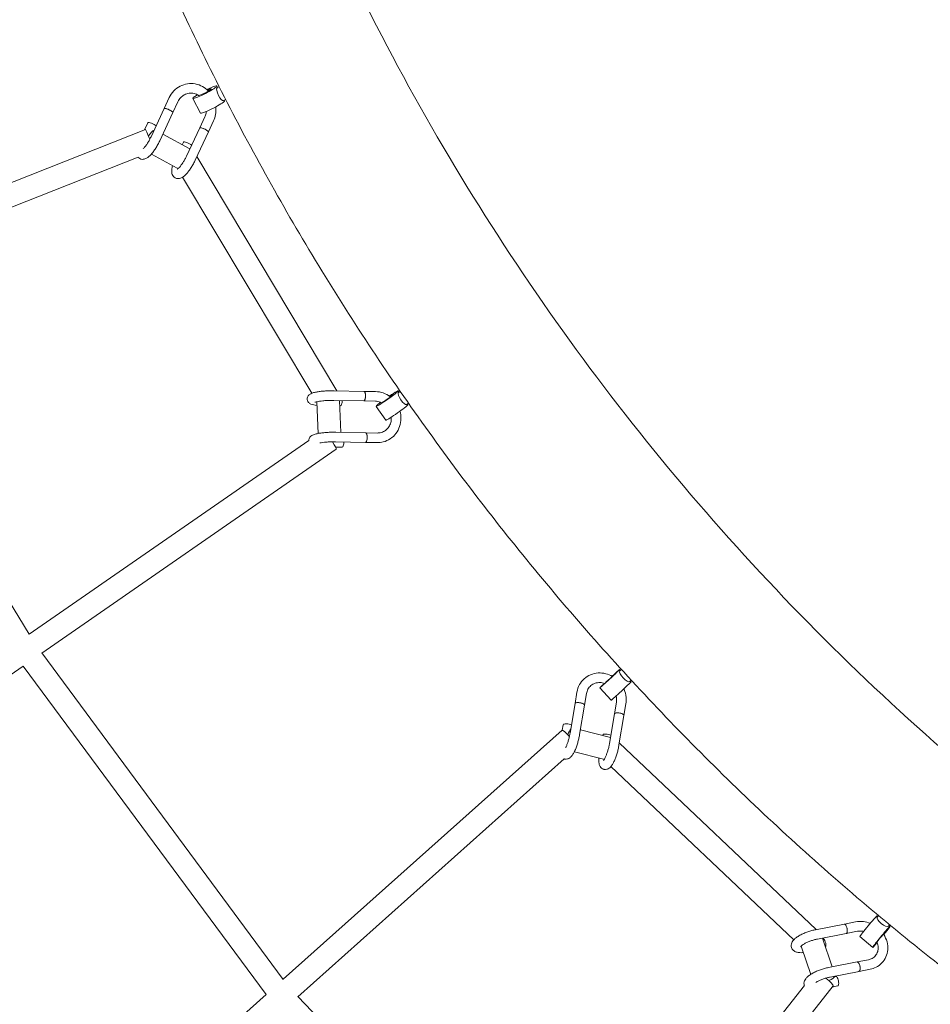
# Model space of a CAD drawing. Units: millimetres. Extents: x -5043 to 6895, y -6115 to 6115.
# Drawn here: x -1953 to -1195, y -1589 to -770 of the extents above; entities that cross this region are included whole.
import ezdxf

# ---------------------------------------------------------------- set-up
doc = ezdxf.new("R2010")
doc.units = ezdxf.units.MM
doc.header["$LTSCALE"] = 20
doc.linetypes.add('HIDDEN', pattern=[9.525, 6.35, -3.175])
doc.layers.add('2d', color=230, linetype='Continuous')
doc.layers.add('EN-Safetyzone', color=93, linetype='HIDDEN')

# ---------------------------------------------------------------- blocks, each defined once
blk = doc.blocks.new('COR1720_2D')
at = {"color": 0, "linetype": 'Continuous', "lineweight": 0}
for p, q in [((2540.66, -2956.74), (2541.28, -2957.95)), ((2542.58, -2957.34), (2540.95, -2958.1)), ((2496.77, -2975.58), (2501.02, -2966.47)), ((2520.64, -2967.04), (2527, -2979.42)), ((2504.02, -2978.96), (2508.27, -2969.85)), ((2548.02, -2968.04), (2546.05, -2968.96)), ((2546.77, -2968.62), (2547.03, -2969.11)), ((2485.84, -2999.01), (2496.77, -2975.58)), ((2493.1, -3002.37), (2504.02, -2978.96)), ((2530.58, -2982.52), (2526.34, -2991.63)), ((2483.29, -2987.36), (2480.28, -2993.39)), ((2515.41, -3015.06), (2526.34, -2991.63)), ((2537.83, -2985.9), (2533.59, -2995.01)), ((2197.73, -3105.32), (2481.23, -2993.01)), ((2495.63, -2996.95), (2518.15, -3009.18)), ((2522.67, -3018.41), (2533.58, -2995.01)), ((2512.85, -3003.4), (2511.72, -3005.68)), ((2206.23, -3122.38), (2475.02, -3015.91)), ((2486.15, -3013.42), (2507.56, -3025.04)), ((2523.99, -3015.58), (2640.68, -3210.55)), ((2507.48, -3025), (2507.89, -3025.68)), ((2512.09, -3032.71), (2619.72, -3212.52)), ((2384.43, -3413.08), (2206.23, -3122.38)), ((2638.27, -3210.5), (2663.12, -3210.96)), ((2663.12, -3210.96), (2672.79, -3211.14)), ((2691.72, -3210.56), (2692.43, -3211.57)), ((2693.31, -3210.97), (2692.01, -3211.84)), ((2623.92, -3219.62), (2624.98, -3246.03)), ((2638.11, -3218.5), (2662.98, -3218.96)), ((2642.89, -3218.59), (2643.96, -3245.09)), ((2662.97, -3218.96), (2672.65, -3219.13)), ((2700.16, -3220.83), (2698.69, -3221.82)), ((2643.52, -3223), (2643.07, -3223)), ((2673.28, -3223.47), (2681.29, -3234.92)), ((2699.31, -3221.4), (2699.74, -3222.01)), ((2639.67, -3245.01), (2664.51, -3245.47)), ((2674.19, -3245.65), (2664.52, -3245.47)), ((2617.26, -3251.76), (2384.4, -3413.02)), ((2639.5, -3253.01), (2664.37, -3253.47)), ((2674.04, -3253.65), (2664.37, -3253.47)), ((2640.11, -3259.05), (2395.01, -3428.78)), ((2644.92, -3257.52), (2639.55, -3257.5)), ((2595.87, -3700.44), (2394.99, -3428.75)), ((2379.41, -3439.61), (2090.44, -3640.69)), ((2581.59, -3713.1), (2379.4, -3439.62)), ((2876.02, -3442.55), (2876.74, -3443.32)), ((2877.57, -3442.56), (2876.29, -3443.74)), ((2859.48, -3457.82), (2868.98, -3468.11)), ((2885.68, -3451.41), (2884.38, -3452.59)), ((2884.88, -3452.14), (2885.52, -3452.83)), ((2838.89, -3470.85), (2840.5, -3461.28)), ((2846.78, -3472.18), (2848.39, -3462.61)), ((2834.76, -3495.46), (2838.89, -3470.85)), ((2842.65, -3496.76), (2846.78, -3472.18)), ((2873.31, -3469.84), (2871.71, -3479.41)), ((2881.2, -3471.17), (2879.6, -3480.74)), ((2867.58, -3504.02), (2871.71, -3479.41)), ((2875.47, -3505.32), (2879.59, -3480.74)), ((2829.12, -3488.49), (2828.25, -3492.98)), ((2595.83, -3700.39), (2828.13, -3493.02)), ((2843.35, -3492.61), (2868.4, -3499.14)), ((2861.93, -3497.05), (2861.86, -3497.43)), ((2875.75, -3503.62), (3039.59, -3659.03)), ((2838.32, -3510.93), (2862.54, -3517.25)), ((2608.09, -3714.91), (2829.93, -3516.88)), ((2862.51, -3517.24), (2862.97, -3517.68)), ((2868.8, -3523.21), (3020.96, -3667.55)), ((3091.57, -3647.34), (3090.51, -3648.65)), ((3039.16, -3659.11), (3063.12, -3654.42)), ((3063.12, -3654.41), (3072.45, -3652.59)), ((3090.29, -3647.55), (3090.95, -3648.1)), ((3100.8, -3655.01), (3099.85, -3656.19)), ((3040.67, -3666.97), (3064.66, -3662.26)), ((3064.66, -3662.27), (3073.99, -3660.44)), ((3100.21, -3655.75), (3101.08, -3656.47)), ((3044.94, -3666.13), (3053.02, -3690.05)), ((3045.26, -3666.58), (3045.1, -3666.62)), ((3075.95, -3664.91), (3086.73, -3673.82)), ((3026.92, -3673.2), (3027.44, -3673.7)), ((3027.42, -3673.63), (3035.09, -3696.32)), ((3049.83, -3690.67), (3073.79, -3685.98)), ((3083.12, -3684.15), (3073.79, -3685.98)), ((3051.34, -3698.53), (3075.33, -3693.82)), ((3084.66, -3692), (3075.33, -3693.83)), ((3055.93, -3698.14), (3054.92, -3698.37)), ((3029.92, -3705.46), (2836.88, -3949.46)), ((3053.81, -3705.88), (2850.94, -3962.32)), ((3057.51, -3705.98), (3052.89, -3707.04)), ((2520.2, -3767.9), (2581.64, -3713.06)), ((2654.93, -3763.24), (2608.03, -3714.84))]:
    blk.add_line(p, q, dxfattribs=at)
for centre, major_axis, ratio, start_param, end_param in [((2530.65, -2961.89), (10.01, 5.15), 0.107271, 2.189036, 5.960328), ((2530.65, -2961.89), (10.01, 5.15), 0.107271, 5.960328, 7.635571), ((2530.65, -2961.89), (5.34, 2.74), 0.107271, 5.960328, 7.392614), ((2543.5, -2963.53), (-2.55, 5.43), 0.315446, 0.113284, 3.141593), ((2543.5, -2963.53), (-2.55, 5.43), 0.315446, 0, 0.113284), ((2530.65, -2961.89), (5.34, 2.74), 0.107271, 2.992013, 5.960328), ((2500.39, -2977.27), (-3.63, 1.69), 0.207224, 3.116103, 5.997122), ((2537.02, -2974.26), (10.01, 5.15), 0.107271, 3.141593, 5.960328), ((2537.02, -2974.26), (10.01, 5.15), 0.107271, 5.960328, 6.283185), ((2500.39, -2977.27), (-3.63, 1.69), 0.207224, 5.997122, 6.308618), ((2486.91, -2989.05), (-3.63, 1.69), 0.207224, 3.76652, 6.277868), ((2529.96, -2993.32), (-3.63, 1.69), 0.207224, 5.997122, 6.308618), ((2529.96, -2993.32), (-3.63, 1.69), 0.207224, 3.116103, 5.997122), ((2484.73, -3001.85), (-3.5, 8.83), 0.04258, 4.786176, 6.283185), ((2484.73, -3001.85), (4.53, 8.35), 0.276053, 0.288502, 1.29389), ((2516.48, -3005.1), (-3.63, 1.69), 0.207224, 3.76652, 6.277868), ((2663.05, -3214.96), (0.07, 4), 0.337543, 3.314052, 6.298682), ((2682.5, -3217.02), (9.22, 6.46), 0.061286, 2.149975, 5.948874), ((2682.5, -3217.02), (9.22, 6.46), 0.061286, 5.948874, 7.615586), ((2695.35, -3216.83), (-3.34, 4.99), 0.327502, 0.064909, 3.141593), ((2695.35, -3216.83), (-3.34, 4.99), 0.327502, 0, 0.064909), ((2643.59, -3219), (0.07, 4), 0.337543, 3.146995, 4.813833), ((2663.05, -3214.96), (0.07, 4), 0.337543, 3.126122, 3.314052), ((2682.5, -3217.02), (4.92, 3.44), 0.061286, 2.924299, 5.948874), ((2682.5, -3217.02), (4.92, 3.44), 0.061286, 5.948874, 7.372071), ((2690.52, -3228.47), (9.22, 6.46), 0.061286, 3.141593, 5.948874), ((2690.52, -3228.47), (9.22, 6.46), 0.061286, 5.948874, 6.283185), ((2664.44, -3249.47), (0.07, 4), 0.337543, 3.314052, 6.298682), ((2634.7, -3251.24), (5.41, -7.81), 0.079876, 0, 1.288383), ((2644.98, -3253.52), (0.07, 4), 0.337543, 3.146995, 4.813833), ((2664.44, -3249.47), (0.07, 4), 0.337543, 3.126122, 3.314052), ((2867.75, -3450.19), (8.27, 7.64), 0.014054, 5.943783, 7.596887), ((2867.75, -3450.19), (8.27, 7.64), 0.014054, 2.114013, 5.943783), ((2867.75, -3450.19), (4.41, 4.07), 0.014054, 2.856505, 5.943783), ((2867.75, -3450.19), (4.41, 4.07), 0.014054, 5.943783, 7.351718), ((2880.34, -3448.16), (-4.05, 4.43), 0.33289, 0.014905, 3.141593), ((2880.34, -3448.16), (-4.05, 4.43), 0.33289, 0, 0.014905), ((2877.25, -3460.47), (8.27, 7.64), 0.014054, 3.141593, 5.943783), ((2877.25, -3460.47), (8.27, 7.64), 0.014054, 5.943783, 6.283185), ((2842.84, -3471.52), (-3.94, 0.66), 0.328753, 6.018184, 6.30679), ((2842.84, -3471.52), (-3.94, 0.66), 0.328753, 3.117934, 6.018184), ((2875.65, -3480.08), (-3.94, 0.66), 0.328753, 6.018184, 6.30679), ((2875.65, -3480.08), (-3.94, 0.66), 0.328753, 3.117934, 6.018184), ((2833.06, -3489.16), (-3.94, 0.66), 0.328753, 3.963402, 6.275169), ((2834.46, -3500.1), (-6.33, 7.09), 0.113256, 4.874593, 6.283185), ((2834.46, -3500.1), (2.4, 9.19), 0.247353, 0.533922, 1.28199), ((2865.87, -3497.73), (-3.94, 0.66), 0.328753, 3.963402, 6.275169), ((3063.89, -3658.34), (-0.77, 3.93), 0.379423, 3.479275, 6.313121), ((3083.12, -3656.23), (7.17, 8.68), 0.033464, 0.338092, 3.141593), ((3083.12, -3656.23), (7.17, 8.68), 0.033464, 0, 0.338092), ((3095.18, -3652.42), (-4.67, 3.77), 0.331502, 0, 3.106115), ((3063.89, -3658.34), (-0.77, 3.93), 0.379423, 3.111742, 3.479275), ((3093.9, -3665.14), (7.17, 8.68), 0.033464, 0.338092, 4.167126), ((3093.9, -3665.14), (3.82, 4.63), 0.033464, 0.338092, 3.459742), ((3093.9, -3665.14), (3.82, 4.63), 0.033464, 5.215262, 6.621277), ((3093.9, -3665.14), (7.17, 8.68), 0.033464, 4.966529, 6.621277), ((3095.18, -3652.42), (-4.67, 3.77), 0.331502, 3.106115, 3.141593), ((3046.05, -3670.5), (-0.77, 3.93), 0.379423, 3.699983, 6.295077), ((3074.56, -3689.9), (-0.77, 3.93), 0.379423, 3.479275, 6.313121), ((3074.56, -3689.9), (-0.77, 3.93), 0.379423, 3.111742, 3.479275), ((3046.36, -3699.99), (7.45, -5.89), 0.142999, 0, 1.492), ((3046.36, -3699.99), (9, 3.04), 0.306527, 5.060413, 6.023936), ((3056.72, -3702.06), (-0.77, 3.93), 0.379423, 3.153484, 6.295077)]:
    blk.add_ellipse(centre, major_axis=major_axis, ratio=ratio, start_param=start_param, end_param=end_param, dxfattribs=at)
for points, knots in [([(4830.31, 1952.01), (4400.59, 1952.01), (3970.95, 1881.76), (3155.12, 1607.84), (2769.07, 1404.2), (2079.59, 884.12), (1776.29, 567.73), (1283.12, -145.84), (1093.37, -542.93), (846.67, -1377.66), (789.8, -1815.16), (814.76, -2686.27), (896.6, -3119.73), (1190.75, -3938.67), (1403, -4324.02), (1936.43, -5007.52), (2257.49, -5305.58), (2975.9, -5784.22), (3373.11, -5964.75), (4203.47, -6190.01), (4636.46, -6234.74), (5494.47, -6183.91), (5919.33, -6088.36), (6718, -5766.66), (7091.66, -5540.53), (7750.04, -4980.54), (8034.61, -4646.74), (8485.86, -3905.18), (8652.42, -3497.53), (8850.61, -2649.61), (8882.19, -2209.48), (8807.08, -1341.32), (8700.41, -913.44), (8359.58, -113.3), (8125.5, 258.82), (7553.61, 909.58), (7215.94, 1188.13), (6471.21, 1623.43), (6064.29, 1780.14), (5376.05, 1923.83), (5103.18, 1952.01), (4830.31, 1952.01)], [0, 0, 0, 0, 0.319819, 0.319819, 0.639675, 0.639675, 0.959627, 0.959627, 1.279691, 1.279691, 1.599838, 1.599838, 1.920012, 1.920012, 2.240147, 2.240147, 2.560191, 2.560191, 2.880123, 2.880123, 3.199968, 3.199968, 3.519788, 3.519788, 3.839658, 3.839658, 4.159631, 4.159631, 4.479713, 4.479713, 4.799869, 4.799869, 5.120041, 5.120041, 5.440163, 5.440163, 5.760187, 5.760187, 6.0801, 6.0801, 6.283185, 6.283185, 6.283185, 6.283185]), ([(4830.31, 1783.71), (4418.3, 1783.71), (4006.36, 1716.28), (3224.2, 1453.33), (2854.11, 1257.88), (2193.31, 758.74), (1902.69, 455.17), (1430.38, -229.34), (1248.73, -610.14), (1012.76, -1410.42), (958.45, -1829.76), (982.65, -2664.58), (1061.14, -3079.91), (1342.98, -3864.63), (1546.29, -4233.86), (2057.2, -4888.92), (2364.74, -5174.61), (3052.99, -5633.54), (3433.61, -5806.67), (4229.43, -6022.78), (4644.51, -6065.7), (5074.73, -6040.18), (5093.67, -6038.92), (5112.61, -6037.51)], [0, 0, 0, 0, 0.320193, 0.320193, 0.640346, 0.640346, 0.960397, 0.960397, 1.280329, 1.280329, 1.600173, 1.600173, 1.919988, 1.919988, 2.239844, 2.239844, 2.559797, 2.559797, 2.879869, 2.879869, 3.200035, 3.200035, 3.214786, 3.214786, 3.214786, 3.214786]), ([(4215.21, -258.21), (4015.73, -258.21), (3818.4, -290.45), (3447.32, -416.06), (3273.68, -509.59), (2967.78, -748.61), (2835.64, -894.17), (2626.53, -1222.52), (2549.59, -1405.26), (2458.94, -1789.16), (2445.1, -1990.22), (2481.92, -2390.14), (2532.4, -2588.92), (2692.48, -2964.15), (2801.93, -3140.55), (3068.72, -3453.27), (3225.97, -3589.57), (3572.37, -3808.41), (3761.48, -3890.92), (4152.58, -3993.94), (4354.51, -4014.35), (4750.98, -3991.08), (4945.43, -3947.24), (5307.31, -3799.65), (5474.6, -3695.76), (5764.95, -3438.31), (5887.89, -3284.71), (6076.64, -2943.47), (6142.46, -2755.9), (6210.13, -2366.03), (6212.12, -2163.84), (6152.11, -1765.43), (6090.29, -1569.27), (5909.16, -1202.78), (5789.99, -1032.47), (5506.37, -734.78), (5342.01, -607.43), (4984.66, -408.4), (4791.73, -336.79), (4468.87, -271.09), (4341.62, -258.21), (4215.21, -258.21)], [0, 0, 0, 0, 0.319957, 0.319957, 0.640795, 0.640795, 0.962224, 0.962224, 1.283544, 1.283544, 1.604138, 1.604138, 1.923854, 1.923854, 2.242927, 2.242927, 2.561716, 2.561716, 2.880593, 2.880593, 3.199928, 3.199928, 3.520044, 3.520044, 3.841028, 3.841028, 4.162495, 4.162495, 4.483717, 4.483717, 4.804147, 4.804147, 5.123722, 5.123722, 5.442715, 5.442715, 5.761493, 5.761493, 6.080426, 6.080426, 6.283185, 6.283185, 6.283185, 6.283185]), ([(2578.54, -1040.02), (2555.35, -1079.47), (2533.59, -1119.81), (2492.84, -1202.48), (2473.87, -1244.83), (2439.06, -1330.92), (2423.21, -1374.67), (2394.85, -1462.9), (2382.31, -1507.38), (2358.95, -1603.36), (2348.58, -1655), (2331.93, -1759.84), (2325.69, -1813.05), (2317.55, -1920.03), (2315.64, -1973.8), (2316.17, -2080.88), (2318.55, -2134.17), (2327.52, -2240.74), (2334.12, -2294.02), (2351.63, -2400.79), (2362.58, -2454.28), (2388.72, -2560.44), (2403.9, -2613.11), (2438.15, -2716.64), (2457.18, -2767.5), (2499.15, -2867.85), (2522.11, -2917.34), (2572.11, -3015.18), (2599.2, -3063.51), (2657.06, -3158.04), (2687.83, -3204.25), (2752.44, -3293.66), (2786.24, -3336.9), (2857.04, -3420.78), (2894.04, -3461.42), (2971.5, -3540.31), (3011.99, -3578.53), (3095.75, -3651.75), (3139.01, -3686.75), (3227.45, -3752.88), (3272.6, -3784.05), (3365.03, -3842.85), (3412.31, -3870.48), (3509.35, -3922.33), (3559.13, -3946.51), (3660.24, -3990.89), (3711.59, -4011.09), (3814.84, -4047.14), (3866.74, -4063.04), (3971.36, -4090.73), (4024.09, -4102.51), (4130.77, -4122.02), (4184.73, -4129.69), (4292.87, -4140.69), (4347.04, -4144.02), (4454.53, -4146.29), (4507.86, -4145.3), (4613.96, -4139.05), (4666.72, -4133.82), (4772.12, -4119.04), (4824.74, -4109.44), (4928.81, -4086), (4980.26, -4072.14), (5080.99, -4040.47), (5130.3, -4022.71), (5293.7, -3956.09), (5403.65, -3898.02), (5506.59, -3829.8)], [0.996043, 0.996043, 0.996043, 0.996043, 1.065875, 1.065875, 1.136414, 1.136414, 1.206959, 1.206959, 1.276813, 1.276813, 1.356142, 1.356142, 1.43651, 1.43651, 1.51689, 1.51689, 1.596257, 1.596257, 1.675784, 1.675784, 1.756351, 1.756351, 1.83693, 1.83693, 1.91649, 1.91649, 1.996173, 1.996173, 2.076896, 2.076896, 2.157624, 2.157624, 2.237324, 2.237324, 2.317085, 2.317085, 2.39788, 2.39788, 2.478674, 2.478674, 2.55843, 2.55843, 2.638182, 2.638182, 2.718962, 2.718962, 2.799733, 2.799733, 2.879459, 2.879459, 2.959111, 2.959111, 3.039786, 3.039786, 3.120448, 3.120448, 3.200063, 3.200063, 3.279536, 3.279536, 3.36003, 3.36003, 3.440512, 3.440512, 3.519951, 3.519951, 3.708625, 3.708625, 3.708625, 3.708625]), ([(2501.02, -2966.47), (2501.97, -2964.42), (2503.25, -2962.53), (2506.32, -2959.3), (2508.1, -2957.95), (2511.97, -2955.93), (2514.06, -2955.25), (2518.33, -2954.61), (2520.52, -2954.65), (2524.79, -2955.45), (2526.87, -2956.2), (2530.55, -2958.26), (2532.19, -2959.52), (2533.61, -2960.98)], [5.189629, 5.189629, 5.189629, 5.189629, 5.511954, 5.511954, 5.83001, 5.83001, 6.144248, 6.144248, 6.457136, 6.457136, 6.7719, 6.7719, 7.0637, 7.0637, 7.0637, 7.0637]), ([(2508.27, -2969.85), (2508.85, -2968.59), (2509.63, -2967.45), (2511.47, -2965.48), (2512.55, -2964.65), (2514.93, -2963.4), (2516.23, -2962.99), (2518.91, -2962.64), (2520.3, -2962.7), (2522.97, -2963.31), (2524.27, -2963.85), (2525.51, -2964.63), (2525.55, -2964.66), (2525.6, -2964.68)], [5.189629, 5.189629, 5.189629, 5.189629, 5.504859, 5.504859, 5.828024, 5.828024, 6.159914, 6.159914, 6.495163, 6.495163, 6.824871, 6.824871, 6.836835, 6.836835, 6.836835, 6.836835]), ([(2539.76, -2974.18), (2539.98, -2976.31), (2539.91, -2978.47), (2539.19, -2982.41), (2538.62, -2984.21), (2537.83, -2985.9)], [7.7632942, 7.7632942, 7.7632942, 7.7632942, 8.0654021, 8.0654021, 8.3312221, 8.3312221, 8.3312221, 8.3312221]), ([(2496.77, -2975.58), (2496.8, -2975.52), (2496.86, -2975.48), (2496.98, -2975.45), (2496.99, -2975.44), (2497.01, -2975.44)], [19.306521, 19.306521, 19.306521, 19.306521, 20.26904, 20.26904, 20.445518, 20.445518, 20.445518, 20.445518]), ([(2501.75, -2977.03), (2501.72, -2977.02), (2501.69, -2977), (2501.25, -2976.76), (2500.8, -2976.55), (2500.35, -2976.35), (2499.88, -2976.14), (2499.41, -2975.95), (2498.53, -2975.66), (2498.14, -2975.55), (2497.47, -2975.43), (2497.21, -2975.41), (2497.03, -2975.44), (2497.02, -2975.44), (2497.01, -2975.44)], [23.586328, 23.586328, 23.586328, 23.586328, 23.680462, 23.680462, 25.160078, 25.160078, 25.160078, 26.726237, 26.726237, 28.280857, 28.280857, 29.829014, 29.829014, 29.87592, 29.87592, 29.87592, 29.87592]), ([(2504.02, -2978.96), (2504.04, -2978.92), (2504.04, -2978.88), (2503.99, -2978.69), (2503.87, -2978.52), (2503.45, -2978.12), (2503.17, -2977.9), (2502.5, -2977.46), (2502.14, -2977.24), (2501.75, -2977.03)], [43.595497, 43.595497, 43.595497, 43.595497, 44.245931, 44.245931, 45.800061, 45.800061, 47.36097, 47.36097, 48.746406, 48.746406, 48.746406, 48.746406]), ([(2531.81, -2978.06), (2531.76, -2978.48), (2531.7, -2978.89), (2531.41, -2980.42), (2531.06, -2981.5), (2530.58, -2982.52)], [7.9856603, 7.9856603, 7.9856603, 7.9856603, 8.0770861, 8.0770861, 8.3312221, 8.3312221, 8.3312221, 8.3312221]), ([(2526.34, -2991.63), (2526.34, -2991.63), (2526.34, -2991.63), (2526.34, -2991.63), (2526.34, -2991.63), (2526.33, -2991.63), (2526.33, -2991.63), (2526.33, -2991.63), (2526.33, -2991.63), (2526.33, -2991.63), (2526.33, -2991.63), (2526.33, -2991.63)], [1.093408389, 1.093408389, 1.093408389, 1.093408389, 1.09343789, 1.09343789, 1.0934673911, 1.0934673911, 1.0934968921, 1.0934968921, 1.0935263932, 1.0935263932, 1.0935558942, 1.0935558942, 1.0935558942, 1.0935558942]), ([(2526.58, -2991.49), (2526.48, -2991.5), (2526.4, -2991.54), (2526.35, -2991.6), (2526.34, -2991.61), (2526.34, -2991.63)], [-20.444544, -20.444544, -20.444544, -20.444544, -19.516486, -19.516486, -19.305611, -19.305611, -19.305611, -19.305611]), ([(2531.31, -2993.08), (2531.29, -2993.06), (2531.26, -2993.05), (2530.81, -2992.81), (2530.37, -2992.59), (2529.92, -2992.39), (2529.44, -2992.18), (2528.97, -2992), (2528.1, -2991.71), (2527.7, -2991.6), (2527.04, -2991.47), (2526.78, -2991.45), (2526.59, -2991.48), (2526.59, -2991.48), (2526.58, -2991.49)], [23.586328, 23.586328, 23.586328, 23.586328, 23.680462, 23.680462, 25.160078, 25.160078, 25.160078, 26.726237, 26.726237, 28.280857, 28.280857, 29.829014, 29.829014, 29.87592, 29.87592, 29.87592, 29.87592]), ([(2479.28, -3009.05), (2479.54, -3008.8), (2479.83, -3008.5), (2480.56, -3007.67), (2481.03, -3007.09), (2482.01, -3005.77), (2482.52, -3005.02), (2483.54, -3003.41), (2484.04, -3002.55), (2484.99, -3000.79), (2485.44, -2999.89), (2485.84, -2999.01)], [27.81873, 27.81873, 27.81873, 27.81873, 29.66078, 29.66078, 32.377047, 32.377047, 35.266801, 35.266801, 38.251351, 38.251351, 41.247406, 41.247406, 41.247406, 41.247406]), ([(2533.58, -2995.01), (2533.6, -2994.97), (2533.6, -2994.92), (2533.56, -2994.74), (2533.44, -2994.57), (2533.02, -2994.17), (2532.73, -2993.95), (2532.06, -2993.5), (2531.7, -2993.29), (2531.31, -2993.08)], [43.595497, 43.595497, 43.595497, 43.595497, 44.245931, 44.245931, 45.800061, 45.800061, 47.36097, 47.36097, 48.746406, 48.746406, 48.746406, 48.746406]), ([(2533.59, -2995.01), (2533.59, -2995.01), (2533.59, -2995.01), (2533.59, -2995.01), (2533.59, -2995.01), (2533.59, -2995.01), (2533.59, -2995.01), (2533.59, -2995.01), (2533.59, -2995.01), (2533.58, -2995.01), (2533.58, -2995.01), (2533.58, -2995.01)], [1.0932283142, 1.0932283142, 1.0932283142, 1.0932283142, 1.0932938302, 1.0932938302, 1.0933593462, 1.0933593462, 1.0934248622, 1.0934248622, 1.0934903782, 1.0934903782, 1.0935558942, 1.0935558942, 1.0935558942, 1.0935558942]), ([(2493.1, -3002.37), (2492.62, -3003.43), (2492.08, -3004.5), (2490.95, -3006.59), (2490.34, -3007.62), (2489.1, -3009.57), (2488.46, -3010.5), (2487.16, -3012.24), (2486.5, -3013.05), (2485.16, -3014.52), (2484.48, -3015.18), (2483.05, -3016.35), (2482.29, -3016.86), (2480.61, -3017.62), (2479.64, -3017.87), (2477.86, -3017.79), (2477.08, -3017.58), (2475.81, -3016.9), (2475.29, -3016.46), (2474.89, -3015.97), (2474.89, -3015.97), (2474.88, -3015.96)], [0, 0, 0, 0, 3.580172, 3.580172, 7.130473, 7.130473, 10.680132, 10.680132, 14.274346, 14.274346, 17.986975, 17.986975, 21.963521, 21.963521, 25.936958, 25.936958, 28.804543, 28.804543, 31.225766, 31.225766, 31.23324, 31.23324, 31.23324, 31.23324]), ([(2507.71, -3026.02), (2507.71, -3026.02), (2507.71, -3026.02), (2507.74, -3026), (2507.84, -3025.95), (2508.13, -3025.74), (2508.35, -3025.56), (2508.93, -3025.04), (2509.3, -3024.66), (2510.13, -3023.72), (2510.6, -3023.13), (2511.57, -3021.82), (2512.09, -3021.06), (2513.1, -3019.46), (2513.61, -3018.59), (2514.56, -3016.84), (2515.01, -3015.94), (2515.41, -3015.06)], [23.427309, 23.427309, 23.427309, 23.427309, 23.73029, 23.73029, 25.30825, 25.30825, 27.232505, 27.232505, 29.66078, 29.66078, 32.377047, 32.377047, 35.266801, 35.266801, 38.251351, 38.251351, 41.247406, 41.247406, 41.247406, 41.247406]), ([(2522.67, -3018.41), (2522.18, -3019.47), (2521.65, -3020.55), (2520.51, -3022.64), (2519.91, -3023.66), (2518.67, -3025.61), (2518.03, -3026.55), (2516.73, -3028.29), (2516.06, -3029.1), (2514.72, -3030.56), (2514.04, -3031.23), (2512.61, -3032.4), (2511.86, -3032.91), (2510.18, -3033.66), (2509.21, -3033.92), (2507.43, -3033.84), (2506.64, -3033.63), (2505.38, -3032.94), (2504.86, -3032.51), (2504.05, -3031.52), (2503.75, -3030.97), (2503.31, -3029.81), (2503.18, -3029.19), (2503.05, -3027.83), (2503.07, -3027.07), (2503.26, -3025.32), (2503.47, -3024.3), (2503.78, -3023.15), (2503.8, -3023.08), (2503.82, -3023.01)], [0, 0, 0, 0, 3.580172, 3.580172, 7.130473, 7.130473, 10.680132, 10.680132, 14.274346, 14.274346, 17.986975, 17.986975, 21.963521, 21.963521, 25.936958, 25.936958, 28.804543, 28.804543, 31.225766, 31.225766, 33.643781, 33.643781, 36.318377, 36.318377, 39.607152, 39.607152, 43.660816, 43.660816, 43.919601, 43.919601, 43.919601, 43.919601]), ([(2624.04, -3222.7), (2623.96, -3222.69), (2623.89, -3222.68), (2622.89, -3222.58), (2622.05, -3222.45), (2620.46, -3222.13), (2619.73, -3221.93), (2618.62, -3221.46), (2618.23, -3221.26), (2617.55, -3220.78), (2617.26, -3220.53), (2616.61, -3219.81), (2616.27, -3219.27), (2615.93, -3218.28), (2615.85, -3217.85), (2615.82, -3216.91), (2615.89, -3216.39), (2616.2, -3215.43), (2616.43, -3214.99), (2616.99, -3214.23), (2617.32, -3213.91), (2618.02, -3213.35), (2618.41, -3213.12), (2619.36, -3212.64), (2619.93, -3212.43), (2621.43, -3211.97), (2622.41, -3211.74), (2624.51, -3211.35), (2625.62, -3211.18), (2627.86, -3210.91), (2629, -3210.8), (2631.29, -3210.63), (2632.46, -3210.57), (2634.76, -3210.49), (2635.91, -3210.48), (2637.45, -3210.49), (2637.86, -3210.49), (2638.27, -3210.5)], [6.665119, 6.665119, 6.665119, 6.665119, 6.951745, 6.951745, 10.523204, 10.523204, 14.372235, 14.372235, 16.406117, 16.406117, 17.892567, 17.892567, 20.036528, 20.036528, 21.451044, 21.451044, 23.17876, 23.17876, 24.890087, 24.890087, 26.668819, 26.668819, 28.787948, 28.787948, 31.871103, 31.871103, 36.126679, 36.126679, 40.021402, 40.021402, 43.582058, 43.582058, 47.053471, 47.053471, 50.498082, 50.498082, 51.81252, 51.81252, 51.81252, 51.81252]), ([(2664.38, -3214.3), (2664.38, -3214.27), (2664.38, -3214.24), (2664.36, -3213.72), (2664.3, -3213.26), (2664.22, -3212.84), (2664.14, -3212.4), (2664.02, -3212.01), (2663.75, -3211.4), (2663.59, -3211.19), (2663.32, -3211), (2663.22, -3210.96), (2663.12, -3210.96)], [23.586328, 23.586328, 23.586328, 23.586328, 23.680462, 23.680462, 25.160078, 25.160078, 25.160078, 26.726237, 26.726237, 28.280857, 28.280857, 29.1897, 29.1897, 29.1897, 29.1897]), ([(2672.79, -3211.14), (2674.96, -3211.18), (2677.14, -3211.58), (2681.3, -3213.06), (2683.29, -3214.14), (2685.09, -3215.53), (2685.11, -3215.55), (2685.14, -3215.56)], [0.017569, 0.017569, 0.017569, 0.017569, 0.33284, 0.33284, 0.6532152, 0.6532152, 0.6571783, 0.6571783, 0.6571783, 0.6571783]), ([(2638.11, -3218.5), (2637.15, -3218.48), (2636.13, -3218.47), (2634.07, -3218.51), (2633.02, -3218.55), (2630.95, -3218.67), (2629.92, -3218.75), (2627.98, -3218.95), (2627.06, -3219.06), (2625.41, -3219.31), (2624.66, -3219.45), (2623.46, -3219.72), (2622.97, -3219.86), (2622.54, -3220.01), (2622.44, -3220.05), (2622.37, -3220.08), (2622.35, -3220.08), (2622.35, -3220.08)], [0, 0, 0, 0, 3.117359, 3.117359, 6.234837, 6.234837, 9.368506, 9.368506, 12.49068, 12.49068, 15.566698, 15.566698, 18.528803, 18.528803, 19.846363, 19.846363, 20.464002, 20.464002, 20.464002, 20.464002]), ([(2663.21, -3218.9), (2663.23, -3218.89), (2663.26, -3218.87), (2663.46, -3218.74), (2663.62, -3218.53), (2663.92, -3217.93), (2664.05, -3217.55), (2664.25, -3216.67), (2664.32, -3216.18), (2664.39, -3215.22), (2664.4, -3214.75), (2664.38, -3214.3)], [42.456659, 42.456659, 42.456659, 42.456659, 42.695172, 42.695172, 44.245931, 44.245931, 45.800061, 45.800061, 47.36097, 47.36097, 48.746406, 48.746406, 48.746406, 48.746406]), ([(2672.65, -3219.13), (2673.99, -3219.16), (2675.37, -3219.42), (2677.08, -3220.05), (2677.47, -3220.22), (2677.85, -3220.4)], [0.017569, 0.017569, 0.017569, 0.017569, 0.3467228, 0.3467228, 0.4438134, 0.4438134, 0.4438134, 0.4438134]), ([(2693.09, -3227.48), (2693.63, -3229.43), (2693.9, -3231.45), (2693.9, -3235.74), (2693.54, -3238), (2692.13, -3242.26), (2691.09, -3244.25), (2688.45, -3247.74), (2686.86, -3249.24), (2683.29, -3251.62), (2681.31, -3252.51), (2677.55, -3253.48), (2675.79, -3253.68), (2674.04, -3253.65)], [1.345794, 1.345794, 1.345794, 1.345794, 1.632183, 1.632183, 1.956926, 1.956926, 2.27721, 2.27721, 2.59232, 2.59232, 2.904096, 2.904096, 3.159162, 3.159162, 3.159162, 3.159162]), ([(2685.87, -3232.43), (2685.88, -3232.58), (2685.88, -3232.74), (2685.94, -3234.28), (2685.79, -3235.66), (2685.08, -3238.27), (2684.53, -3239.5), (2683.06, -3241.71), (2682.13, -3242.69), (2680, -3244.26), (2678.79, -3244.86), (2676.43, -3245.53), (2675.32, -3245.67), (2674.19, -3245.65)], [1.556681, 1.556681, 1.556681, 1.556681, 1.590777, 1.590777, 1.901195, 1.901195, 2.218319, 2.218319, 2.545798, 2.545798, 2.882841, 2.882841, 3.159162, 3.159162, 3.159162, 3.159162]), ([(2617.23, -3251.78), (2617.22, -3251.32), (2617.3, -3250.85), (2617.59, -3249.94), (2617.83, -3249.5), (2618.38, -3248.74), (2618.71, -3248.42), (2619.42, -3247.86), (2619.8, -3247.63), (2620.75, -3247.16), (2621.33, -3246.94), (2622.82, -3246.48), (2623.8, -3246.25), (2625.9, -3245.86), (2627.01, -3245.69), (2629.25, -3245.42), (2630.39, -3245.31), (2632.69, -3245.14), (2633.85, -3245.08), (2636.16, -3245), (2637.31, -3244.99), (2638.84, -3245), (2639.26, -3245), (2639.67, -3245.01)], [21.629191, 21.629191, 21.629191, 21.629191, 23.17876, 23.17876, 24.890087, 24.890087, 26.668819, 26.668819, 28.787948, 28.787948, 31.871103, 31.871103, 36.126679, 36.126679, 40.021402, 40.021402, 43.582058, 43.582058, 47.053471, 47.053471, 50.498082, 50.498082, 51.81252, 51.81252, 51.81252, 51.81252]), ([(2665.78, -3248.81), (2665.78, -3248.78), (2665.77, -3248.75), (2665.75, -3248.23), (2665.7, -3247.77), (2665.61, -3247.35), (2665.53, -3246.91), (2665.41, -3246.52), (2665.14, -3245.92), (2664.98, -3245.7), (2664.71, -3245.51), (2664.61, -3245.47), (2664.51, -3245.47)], [23.586328, 23.586328, 23.586328, 23.586328, 23.680462, 23.680462, 25.160078, 25.160078, 25.160078, 26.726237, 26.726237, 28.280857, 28.280857, 29.1897, 29.1897, 29.1897, 29.1897]), ([(2664.52, -3245.47), (2664.52, -3245.47), (2664.52, -3245.47), (2664.52, -3245.47), (2664.52, -3245.47), (2664.51, -3245.47), (2664.51, -3245.47), (2664.51, -3245.47), (2664.51, -3245.47), (2664.51, -3245.47), (2664.51, -3245.47), (2664.51, -3245.47)], [6.2654699272, 6.2654699272, 6.2654699272, 6.2654699272, 6.2654992119, 6.2654992119, 6.2655284966, 6.2655284966, 6.2655577814, 6.2655577814, 6.2655870661, 6.2655870661, 6.2656163508, 6.2656163508, 6.2656163508, 6.2656163508]), ([(2639.5, -3253.01), (2638.54, -3252.99), (2637.52, -3252.99), (2635.46, -3253.02), (2634.41, -3253.06), (2632.34, -3253.18), (2631.31, -3253.27), (2629.38, -3253.46), (2628.45, -3253.57), (2627.15, -3253.77), (2626.7, -3253.85), (2626.28, -3253.93)], [0, 0, 0, 0, 3.117359, 3.117359, 6.234837, 6.234837, 9.368506, 9.368506, 12.49068, 12.49068, 14.274883, 14.274883, 14.274883, 14.274883]), ([(2664.37, -3253.47), (2664.37, -3253.47), (2664.37, -3253.47), (2664.37, -3253.47), (2664.37, -3253.47), (2664.37, -3253.47), (2664.37, -3253.47), (2664.37, -3253.47), (2664.37, -3253.47), (2664.37, -3253.47), (2664.37, -3253.47), (2664.37, -3253.47)], [6.2652833113, 6.2652833113, 6.2652833113, 6.2652833113, 6.2653499192, 6.2653499192, 6.2654165271, 6.2654165271, 6.265483135, 6.265483135, 6.2655497429, 6.2655497429, 6.2656163508, 6.2656163508, 6.2656163508, 6.2656163508]), ([(2664.6, -3253.41), (2664.63, -3253.4), (2664.65, -3253.39), (2664.85, -3253.25), (2665.01, -3253.04), (2665.31, -3252.44), (2665.44, -3252.06), (2665.64, -3251.19), (2665.71, -3250.7), (2665.79, -3249.73), (2665.8, -3249.27), (2665.78, -3248.81)], [42.456659, 42.456659, 42.456659, 42.456659, 42.695172, 42.695172, 44.245931, 44.245931, 45.800061, 45.800061, 47.36097, 47.36097, 48.746406, 48.746406, 48.746406, 48.746406]), ([(2840.5, -3461.28), (2840.86, -3459.12), (2841.57, -3457.04), (2843.63, -3453.27), (2844.96, -3451.59), (2848.1, -3448.78), (2849.91, -3447.65), (2853.81, -3446.03), (2855.91, -3445.55), (2860.22, -3445.27), (2862.43, -3445.49), (2866.44, -3446.53), (2868.26, -3447.28), (2869.96, -3448.25)], [4.969215, 4.969215, 4.969215, 4.969215, 5.287536, 5.287536, 5.599727, 5.599727, 5.909131, 5.909131, 6.220835, 6.220835, 6.538363, 6.538363, 6.81753, 6.81753, 6.81753, 6.81753]), ([(2848.39, -3462.61), (2848.61, -3461.29), (2849.04, -3460.05), (2850.29, -3457.78), (2851.13, -3456.76), (2853.13, -3455.07), (2854.31, -3454.41), (2856.85, -3453.55), (2858.21, -3453.34), (2860.92, -3453.41), (2862.25, -3453.64), (2863.56, -3454.09)], [4.969215, 4.969215, 4.969215, 4.969215, 5.291358, 5.291358, 5.627518, 5.627518, 5.971096, 5.971096, 6.305852, 6.305852, 6.618103, 6.618103, 6.618103, 6.618103]), ([(2879.46, -3458.64), (2879.53, -3458.79), (2879.59, -3458.94), (2880.57, -3461.19), (2881.16, -3463.44), (2881.56, -3467.53), (2881.5, -3469.37), (2881.2, -3471.17)], [7.4951267, 7.4951267, 7.4951267, 7.4951267, 7.5184519, 7.5184519, 7.8459613, 7.8459613, 8.1108076, 8.1108076, 8.1108076, 8.1108076]), ([(2873.08, -3464.51), (2873.25, -3465.2), (2873.37, -3465.9), (2873.53, -3467.7), (2873.49, -3468.8), (2873.31, -3469.84)], [7.6939932, 7.6939932, 7.6939932, 7.6939932, 7.8548907, 7.8548907, 8.1108076, 8.1108076, 8.1108076, 8.1108076]), ([(2838.89, -3470.85), (2838.91, -3470.76), (2838.96, -3470.67), (2839.05, -3470.57), (2839.07, -3470.55), (2839.09, -3470.54)], [19.390569, 19.390569, 19.390569, 19.390569, 20.26904, 20.26904, 20.445518, 20.445518, 20.445518, 20.445518]), ([(2844.07, -3470.44), (2844.05, -3470.43), (2844.02, -3470.43), (2843.52, -3470.3), (2843.03, -3470.21), (2842.55, -3470.15), (2842.03, -3470.08), (2841.53, -3470.06), (2840.61, -3470.07), (2840.2, -3470.12), (2839.53, -3470.28), (2839.27, -3470.39), (2839.1, -3470.53), (2839.09, -3470.53), (2839.09, -3470.54)], [23.586328, 23.586328, 23.586328, 23.586328, 23.680462, 23.680462, 25.160078, 25.160078, 25.160078, 26.726237, 26.726237, 28.280857, 28.280857, 29.829014, 29.829014, 29.87592, 29.87592, 29.87592, 29.87592]), ([(2846.78, -3472.18), (2846.79, -3472.1), (2846.78, -3472.02), (2846.69, -3471.75), (2846.52, -3471.56), (2846.02, -3471.19), (2845.68, -3471), (2844.91, -3470.69), (2844.51, -3470.55), (2844.07, -3470.44)], [43.511445, 43.511445, 43.511445, 43.511445, 44.245931, 44.245931, 45.800061, 45.800061, 47.36097, 47.36097, 48.746406, 48.746406, 48.746406, 48.746406]), ([(2871.9, -3479.1), (2871.8, -3479.18), (2871.74, -3479.27), (2871.71, -3479.38), (2871.71, -3479.4), (2871.71, -3479.41)], [-20.444544, -20.444544, -20.444544, -20.444544, -19.516486, -19.516486, -19.389428, -19.389428, -19.389428, -19.389428]), ([(2871.71, -3479.41), (2871.71, -3479.41), (2871.71, -3479.41), (2871.71, -3479.41), (2871.71, -3479.41), (2871.71, -3479.41), (2871.71, -3479.41), (2871.71, -3479.41), (2871.71, -3479.41), (2871.71, -3479.41), (2871.71, -3479.41), (2871.71, -3479.41)], [1.3138231148, 1.3138231148, 1.3138231148, 1.3138231148, 1.3138525675, 1.3138525675, 1.3138820201, 1.3138820201, 1.3139114728, 1.3139114728, 1.3139409255, 1.3139409255, 1.3139703781, 1.3139703781, 1.3139703781, 1.3139703781]), ([(2876.89, -3479), (2876.86, -3479), (2876.83, -3478.99), (2876.33, -3478.86), (2875.85, -3478.77), (2875.36, -3478.71), (2874.85, -3478.65), (2874.34, -3478.62), (2873.42, -3478.63), (2873.01, -3478.68), (2872.34, -3478.84), (2872.08, -3478.95), (2871.91, -3479.09), (2871.91, -3479.09), (2871.9, -3479.1)], [23.586328, 23.586328, 23.586328, 23.586328, 23.680462, 23.680462, 25.160078, 25.160078, 25.160078, 26.726237, 26.726237, 28.280857, 28.280857, 29.829014, 29.829014, 29.87592, 29.87592, 29.87592, 29.87592]), ([(2879.59, -3480.74), (2879.61, -3480.66), (2879.6, -3480.58), (2879.5, -3480.31), (2879.34, -3480.12), (2878.83, -3479.75), (2878.49, -3479.56), (2877.73, -3479.25), (2877.32, -3479.12), (2876.89, -3479)], [43.511445, 43.511445, 43.511445, 43.511445, 44.245931, 44.245931, 45.800061, 45.800061, 47.36097, 47.36097, 48.746406, 48.746406, 48.746406, 48.746406]), ([(2879.6, -3480.74), (2879.6, -3480.74), (2879.6, -3480.74), (2879.6, -3480.74), (2879.6, -3480.74), (2879.6, -3480.74), (2879.6, -3480.74), (2879.6, -3480.74), (2879.6, -3480.74), (2879.6, -3480.74), (2879.6, -3480.74), (2879.6, -3480.74)], [1.3136415973, 1.3136415973, 1.3136415973, 1.3136415973, 1.3137073535, 1.3137073535, 1.3137731096, 1.3137731096, 1.3138388658, 1.3138388658, 1.313904622, 1.313904622, 1.3139703781, 1.3139703781, 1.3139703781, 1.3139703781]), ([(2842.66, -3496.76), (2842.48, -3497.88), (2842.25, -3499.03), (2841.73, -3501.34), (2841.43, -3502.49), (2840.77, -3504.74), (2840.41, -3505.84), (2839.65, -3507.94), (2839.24, -3508.94), (2838.39, -3510.82), (2837.95, -3511.69), (2837.01, -3513.3), (2836.51, -3514.03), (2835.35, -3515.4), (2834.67, -3516.04), (2833.42, -3516.72), (2833.01, -3516.89), (2831.9, -3517.18), (2831.14, -3517.23), (2830.29, -3517.08), (2830.17, -3517.05), (2829.97, -3517), (2829.9, -3516.98), (2829.84, -3516.96)], [0, 0, 0, 0, 3.583916, 3.583916, 7.125901, 7.125901, 10.646123, 10.646123, 14.184998, 14.184998, 17.794469, 17.794469, 21.582574, 21.582574, 25.725017, 25.725017, 27.455776, 27.455776, 30.121614, 30.121614, 30.582685, 30.582685, 30.839914, 30.839914, 30.839914, 30.839914]), ([(2831.06, -3507.57), (2831.27, -3507.16), (2831.48, -3506.7), (2832.01, -3505.49), (2832.32, -3504.69), (2832.94, -3502.96), (2833.23, -3502.02), (2833.78, -3500.1), (2834.04, -3499.1), (2834.45, -3497.22), (2834.63, -3496.32), (2834.76, -3495.47)], [28.348389, 28.348389, 28.348389, 28.348389, 30.288024, 30.288024, 33.151271, 33.151271, 36.134775, 36.134775, 39.175135, 39.175135, 41.988704, 41.988704, 41.988704, 41.988704]), ([(2875.47, -3505.32), (2875.29, -3506.44), (2875.07, -3507.6), (2874.54, -3509.9), (2874.24, -3511.05), (2873.58, -3513.3), (2873.22, -3514.4), (2872.46, -3516.5), (2872.05, -3517.5), (2871.21, -3519.38), (2870.76, -3520.25), (2869.82, -3521.86), (2869.32, -3522.6), (2868.16, -3523.96), (2867.48, -3524.6), (2866.23, -3525.28), (2865.83, -3525.45), (2864.72, -3525.75), (2863.96, -3525.79), (2863.1, -3525.64), (2862.98, -3525.61), (2862.48, -3525.49), (2862.12, -3525.34), (2861.24, -3524.87), (2860.76, -3524.48), (2859.98, -3523.59), (2859.68, -3523.09), (2859.17, -3522), (2858.99, -3521.4), (2858.69, -3519.97), (2858.61, -3519.11), (2858.57, -3517.56), (2858.58, -3516.91), (2858.61, -3516.22)], [0, 0, 0, 0, 3.583916, 3.583916, 7.125901, 7.125901, 10.646123, 10.646123, 14.184998, 14.184998, 17.794469, 17.794469, 21.582574, 21.582574, 25.725017, 25.725017, 27.455776, 27.455776, 30.121614, 30.121614, 30.582685, 30.582685, 31.971933, 31.971933, 34.218942, 34.218942, 36.590644, 36.590644, 39.401491, 39.401491, 43.105764, 43.105764, 45.599433, 45.599433, 45.599433, 45.599433]), ([(2862.53, -3518.23), (2862.53, -3518.23), (2862.57, -3518.2), (2862.72, -3518.03), (2862.85, -3517.86), (2863.18, -3517.37), (2863.41, -3517), (2863.92, -3516.05), (2864.22, -3515.44), (2864.82, -3514.05), (2865.14, -3513.25), (2865.75, -3511.52), (2866.05, -3510.59), (2866.6, -3508.66), (2866.85, -3507.67), (2867.27, -3505.78), (2867.44, -3504.88), (2867.58, -3504.03)], [22.387609, 22.387609, 22.387609, 22.387609, 23.639531, 23.639531, 25.384339, 25.384339, 27.632892, 27.632892, 30.288024, 30.288024, 33.151271, 33.151271, 36.134775, 36.134775, 39.175135, 39.175135, 41.988704, 41.988704, 41.988704, 41.988704]), ([(3065.04, -3656.77), (3065.03, -3656.74), (3065.02, -3656.71), (3064.85, -3656.25), (3064.67, -3655.85), (3064.48, -3655.51), (3064.28, -3655.15), (3064.06, -3654.87), (3063.62, -3654.49), (3063.41, -3654.4), (3063.18, -3654.41), (3063.15, -3654.41), (3063.12, -3654.42)], [23.586328, 23.586328, 23.586328, 23.586328, 23.680462, 23.680462, 25.160078, 25.160078, 25.160078, 26.726237, 26.726237, 28.280857, 28.280857, 28.530851, 28.530851, 28.530851, 28.530851]), ([(3072.45, -3652.59), (3074.57, -3652.17), (3076.77, -3652.1), (3080.89, -3652.59), (3082.81, -3653.08), (3084.65, -3653.81)], [4.3884595, 4.3884595, 4.3884595, 4.3884595, 4.7077954, 4.7077954, 4.9915141, 4.9915141, 4.9915141, 4.9915141]), ([(3028.96, -3678.18), (3028.46, -3678.22), (3027.97, -3678.25), (3026.49, -3678.27), (3025.54, -3678.22), (3023.69, -3677.92), (3022.77, -3677.66), (3021.12, -3676.78), (3020.36, -3676.16), (3019.52, -3674.96), (3019.28, -3674.5), (3018.9, -3673.37), (3018.81, -3672.67), (3018.89, -3671.33), (3019.05, -3670.69), (3019.54, -3669.47), (3019.88, -3668.9), (3020.76, -3667.72), (3021.33, -3667.14), (3022.73, -3665.91), (3023.6, -3665.27), (3025.5, -3664.07), (3026.54, -3663.49), (3028.68, -3662.44), (3029.79, -3661.95), (3032.04, -3661.07), (3033.18, -3660.67), (3035.46, -3659.96), (3036.61, -3659.66), (3038.21, -3659.3), (3038.69, -3659.2), (3039.16, -3659.11)], [5.485694, 5.485694, 5.485694, 5.485694, 7.268007, 7.268007, 11.06741, 11.06741, 15.116361, 15.116361, 18.815999, 18.815999, 20.700567, 20.700567, 23.279915, 23.279915, 25.848641, 25.848641, 28.66096, 28.66096, 32.088997, 32.088997, 36.12822, 36.12822, 40.059693, 40.059693, 43.7607, 43.7607, 47.361508, 47.361508, 50.931988, 50.931988, 52.485944, 52.485944, 52.485944, 52.485944]), ([(3065.11, -3661.95), (3065.13, -3661.92), (3065.15, -3661.88), (3065.31, -3661.62), (3065.42, -3661.3), (3065.55, -3660.53), (3065.57, -3660.08), (3065.54, -3659.11), (3065.48, -3658.6), (3065.29, -3657.63), (3065.18, -3657.19), (3065.04, -3656.77)], [42.456659, 42.456659, 42.456659, 42.456659, 42.695172, 42.695172, 44.245931, 44.245931, 45.800061, 45.800061, 47.36097, 47.36097, 48.746406, 48.746406, 48.746406, 48.746406]), ([(3073.99, -3660.44), (3075.25, -3660.19), (3076.61, -3660.14), (3078.39, -3660.35), (3078.78, -3660.41), (3079.18, -3660.49)], [4.3884595, 4.3884595, 4.3884595, 4.3884595, 4.7073015, 4.7073015, 4.7975617, 4.7975617, 4.7975617, 4.7975617]), ([(3095.68, -3662.72), (3095.76, -3662.83), (3095.83, -3662.95), (3097.13, -3664.98), (3098.07, -3667.08), (3099.21, -3671.38), (3099.42, -3673.58), (3099.11, -3677.84), (3098.61, -3679.89), (3096.93, -3683.64), (3095.79, -3685.34), (3092.98, -3688.25), (3091.32, -3689.46), (3087.98, -3691.12), (3086.34, -3691.67), (3084.66, -3692)], [5.679244, 5.679244, 5.679244, 5.679244, 5.698737, 5.698737, 6.028469, 6.028469, 6.351815, 6.351815, 6.665513, 6.665513, 6.971148, 6.971148, 7.27589, 7.27589, 7.530052, 7.530052, 7.530052, 7.530052]), ([(3040.66, -3666.97), (3039.8, -3667.13), (3038.87, -3667.34), (3037.01, -3667.84), (3036.06, -3668.14), (3034.18, -3668.8), (3033.25, -3669.17), (3031.51, -3669.95), (3030.68, -3670.36), (3029.22, -3671.16), (3028.58, -3671.57), (3027.56, -3672.3), (3027.16, -3672.64), (3026.81, -3672.99), (3026.73, -3673.08), (3026.64, -3673.2), (3026.62, -3673.23), (3026.62, -3673.23)], [0, 0, 0, 0, 2.949519, 2.949519, 5.914093, 5.914093, 8.915467, 8.915467, 11.910084, 11.910084, 14.851414, 14.851414, 17.668336, 17.668336, 18.934426, 18.934426, 20.013289, 20.013289, 20.013289, 20.013289]), ([(3090.26, -3669.44), (3090.34, -3669.61), (3090.41, -3669.79), (3090.95, -3671.2), (3091.22, -3672.47), (3091.37, -3674.97), (3091.23, -3676.2), (3090.53, -3678.55), (3089.95, -3679.66), (3088.38, -3681.6), (3087.37, -3682.44), (3085.26, -3683.56), (3084.23, -3683.93), (3083.12, -3684.15)], [5.875024, 5.875024, 5.875024, 5.875024, 5.918231, 5.918231, 6.226463, 6.226463, 6.548503, 6.548503, 6.893295, 6.893295, 7.250416, 7.250416, 7.530052, 7.530052, 7.530052, 7.530052]), ([(3075.7, -3688.33), (3075.7, -3688.3), (3075.69, -3688.27), (3075.52, -3687.81), (3075.34, -3687.41), (3075.15, -3687.07), (3074.95, -3686.71), (3074.73, -3686.43), (3074.29, -3686.06), (3074.08, -3685.96), (3073.85, -3685.97), (3073.82, -3685.97), (3073.79, -3685.98)], [23.586328, 23.586328, 23.586328, 23.586328, 23.680462, 23.680462, 25.160078, 25.160078, 25.160078, 26.726237, 26.726237, 28.280857, 28.280857, 28.530851, 28.530851, 28.530851, 28.530851]), ([(3073.79, -3685.98), (3073.79, -3685.98), (3073.79, -3685.98), (3073.79, -3685.98), (3073.79, -3685.98), (3073.79, -3685.98), (3073.79, -3685.98), (3073.79, -3685.98), (3073.79, -3685.98), (3073.79, -3685.98), (3073.79, -3685.98), (3073.79, -3685.98)], [1.8945776538, 1.8945776538, 1.8945776538, 1.8945776538, 1.8946072896, 1.8946072896, 1.8946369253, 1.8946369253, 1.8946665611, 1.8946665611, 1.8946961968, 1.8946961968, 1.8947258326, 1.8947258326, 1.8947258326, 1.8947258326]), ([(3075.78, -3693.51), (3075.8, -3693.48), (3075.82, -3693.44), (3075.98, -3693.18), (3076.09, -3692.86), (3076.22, -3692.09), (3076.24, -3691.64), (3076.21, -3690.67), (3076.15, -3690.16), (3075.96, -3689.19), (3075.85, -3688.75), (3075.7, -3688.33)], [42.456659, 42.456659, 42.456659, 42.456659, 42.695172, 42.695172, 44.245931, 44.245931, 45.800061, 45.800061, 47.36097, 47.36097, 48.746406, 48.746406, 48.746406, 48.746406]), ([(3029.8, -3705.6), (3029.8, -3705.6), (3029.8, -3705.59), (3029.57, -3704.93), (3029.48, -3704.23), (3029.56, -3702.89), (3029.72, -3702.25), (3030.21, -3701.03), (3030.55, -3700.46), (3031.43, -3699.28), (3032, -3698.7), (3033.4, -3697.47), (3034.27, -3696.83), (3036.17, -3695.63), (3037.21, -3695.05), (3039.35, -3694), (3040.46, -3693.51), (3042.71, -3692.63), (3043.85, -3692.23), (3046.13, -3691.53), (3047.28, -3691.22), (3048.87, -3690.86), (3049.36, -3690.76), (3049.83, -3690.67)], [20.677703, 20.677703, 20.677703, 20.677703, 20.700567, 20.700567, 23.279915, 23.279915, 25.848641, 25.848641, 28.66096, 28.66096, 32.088997, 32.088997, 36.12822, 36.12822, 40.059693, 40.059693, 43.7607, 43.7607, 47.361508, 47.361508, 50.931988, 50.931988, 52.485944, 52.485944, 52.485944, 52.485944]), ([(3075.33, -3693.82), (3075.41, -3693.81), (3075.48, -3693.78), (3075.64, -3693.68), (3075.71, -3693.6), (3075.78, -3693.51)], [-9.207791, -9.207791, -9.207791, -9.207791, -8.577433, -8.577433, -7.864861, -7.864861, -7.864861, -7.864861]), ([(3075.33, -3693.83), (3075.33, -3693.83), (3075.33, -3693.83), (3075.33, -3693.83), (3075.33, -3693.83), (3075.33, -3693.83), (3075.33, -3693.83), (3075.33, -3693.83), (3075.33, -3693.83), (3075.33, -3693.83), (3075.33, -3693.83), (3075.33, -3693.83)], [1.8944015327, 1.8944015327, 1.8944015327, 1.8944015327, 1.8944663927, 1.8944663927, 1.8945312526, 1.8945312526, 1.8945961126, 1.8945961126, 1.8946609726, 1.8946609726, 1.8947258326, 1.8947258326, 1.8947258326, 1.8947258326]), ([(3051.33, -3698.53), (3050.47, -3698.69), (3049.54, -3698.9), (3047.68, -3699.4), (3046.72, -3699.7), (3044.85, -3700.36), (3043.92, -3700.73), (3042.18, -3701.51), (3041.35, -3701.92), (3040.15, -3702.58), (3039.71, -3702.85), (3039.32, -3703.1)], [0, 0, 0, 0, 2.949519, 2.949519, 5.914093, 5.914093, 8.915467, 8.915467, 11.910084, 11.910084, 13.827386, 13.827386, 13.827386, 13.827386])]:
    blk.add_open_spline(points, degree=3, knots=knots, dxfattribs=at)
for points in [[(2485.84, -2999.01), (2485.84, -2999.01), (2485.84, -2999.01), (2485.84, -2999.01)], [(2533.59, -2995.01), (2533.59, -2995.01), (2533.59, -2995.01), (2533.59, -2995.01)], [(2515.41, -3015.06), (2515.41, -3015.06), (2515.41, -3015.06), (2515.41, -3015.06)], [(2638.11, -3218.5), (2638.11, -3218.5), (2638.11, -3218.5), (2638.11, -3218.5)], [(2663.21, -3218.9), (2663.13, -3218.94), (2663.05, -3218.96), (2662.98, -3218.96)], [(2639.5, -3253.01), (2639.5, -3253.01), (2639.5, -3253.01), (2639.5, -3253.01)], [(2664.37, -3253.47), (2664.45, -3253.47), (2664.52, -3253.45), (2664.6, -3253.41)], [(2664.37, -3253.47), (2664.37, -3253.47), (2664.37, -3253.47), (2664.37, -3253.47)], [(2879.6, -3480.74), (2879.6, -3480.74), (2879.6, -3480.74), (2879.6, -3480.74)], [(2834.76, -3495.46), (2834.76, -3495.46), (2834.76, -3495.47), (2834.76, -3495.47)], [(2867.58, -3504.02), (2867.58, -3504.03), (2867.58, -3504.03), (2867.58, -3504.03)], [(3065.11, -3661.95), (3064.98, -3662.12), (3064.83, -3662.23), (3064.66, -3662.26)], [(3040.66, -3666.97), (3040.66, -3666.97), (3040.66, -3666.97), (3040.67, -3666.97)], [(3075.33, -3693.83), (3075.33, -3693.83), (3075.33, -3693.83), (3075.33, -3693.83)], [(3051.33, -3698.53), (3051.33, -3698.53), (3051.33, -3698.53), (3051.34, -3698.53)]]:
    blk.add_open_spline(points, degree=3, dxfattribs=at)

msp = doc.modelspace()

# ---------------------------------------------------------------- linework, layer by layer
at = {"layer": 'EN-Safetyzone'}
msp.add_ellipse((925.88, -0.07), major_axis=(0, -6114.79), ratio=0.976188, start_param=-1.570796, end_param=4.712389, dxfattribs=at)

# ---------------------------------------------------------------- block references
at = {"layer": '2d'}
msp.add_blockref('COR1720_2D', (-4329.43, 2132.06), dxfattribs=at)

doc.saveas('drawing.dxf')
